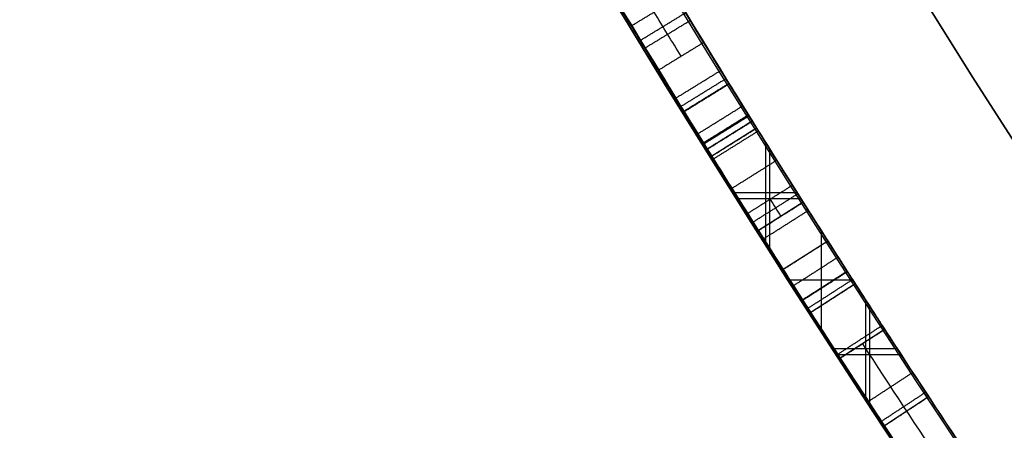
# Model space of a CAD drawing. Units: millimetres. Extents: x -68 to 67, y -67 to 68.
# Drawn here: x -22 to -20, y -13 to -13 of the extents above; entities that cross this region are included whole.
import ezdxf

# ---------------------------------------------------------------- set-up
doc = ezdxf.new("R2010")
doc.units = ezdxf.units.MM
doc.layers.add('Livello 01', color=7, linetype='Continuous', true_color=0x000000)

# ---------------------------------------------------------------- blocks, each defined once
blk = doc.blocks.new('10CI16160YY')
at = {"layer": 'Livello 01'}
for centre, radius in [((0, 0, -26), 29.95), ((0, 0, -35.5), 24), ((0, 0, -32.24999999999999), 24), ((0, 0, -36), 23.5), ((0, 0, -28.5), 22.9), ((0, 0, -26), 22.9), ((0, 0, -27.24999999999999), 22.9)]:
    blk.add_circle(centre, radius, dxfattribs=at)
at = {"layer": 'Livello 01', "extrusion": (0, 0, -1)}
blk.add_circle((0, 0), 29.95, dxfattribs=at)
at = {"layer": 'Livello 01'}
for centre, radius, end in [((0, 0, -13), 29.95, 157.0149300520286), ((0, 0, -29), 24, 180)]:
    blk.add_arc(centre, radius, 0, end, dxfattribs=at)
at = {"layer": 'Livello 01', "extrusion": (0, 0, -1)}
blk.add_arc((0, 0, 28.5), 23.5, 1.403341859706975e-14, 180, dxfattribs=at)
blk = doc.blocks.new('10PT01360YY_oa_0')
at = {"layer": 'Livello 01', "extrusion": (0, 0, -1)}
for centre in [(0, 0, -0.199999999999999), (0, 0, -0.099999999999999)]:
    blk.add_circle(centre, 24, dxfattribs=at)
at = {"layer": 'Livello 01'}
blk.add_circle((1.23259516440783e-29, -1.23259516440783e-29), 24, dxfattribs=at)
blk = doc.blocks.new('10OR1116000')
at = {"layer": 'Livello 01', "color": 250, "true_color": 0x333333}
for centre, radius in [((0, 0, 0.89), 23.865), ((0, 0, 1.78), 22.975), ((0, 0), 22.975), ((0, 0, 0.89), 22.085)]:
    blk.add_circle(centre, radius, dxfattribs=at)
blk = doc.blocks.new('10PM04460YY_oa_1')
at = {"layer": 'Livello 01'}
for centre, radius in [((0, 0, -10.5), 26.25), ((0, 0, -8.99999999999999), 24)]:
    blk.add_circle(centre, radius, dxfattribs=at)
at = {"layer": 'Livello 01', "extrusion": (0, 0, -1)}
for centre, radius in [((0, 0, 8.99999999999999), 26.25), ((0, 0, 9.749999999999995), 26.25), ((0, 0, -1.5), 24), ((9.41469124882132e-16, 0, 3.749999999999995), 24), ((0, 0), 22.5), ((0, 0, 10.5), 22.5), ((0, 0, 5.250000000000001), 22.5)]:
    blk.add_circle(centre, radius, dxfattribs=at)
blk = doc.blocks.new('10PM06160YY_oa_2')
at = {"layer": 'Livello 01'}
for p, q in [((-12.909681637562, 20.7050747406715, 29.3425968614572), (-12.9625901688635, 20.7899316043628, 29.3425968614572)), ((-12.88658043831938, 20.71946052885361, 30.850973150117), (-12.93939429257481, 20.80437635069323, 30.850973150117)), ((-12.9129873654471, 20.76191843977343, 31.1918236655809), (-12.9129873654471, 20.76191843977343, 30.5101226346531)), ((-13.04309466609935, 20.62129194621836, 29.2511020160964), (-13.04309466609935, 20.7395197999175, 29.2511020160964)), ((-13.03154406647805, 20.62859324441296, 31.1918236655809), (-13.03154406647805, 20.74677949088582, 31.1918236655809)), ((-12.93613590321275, 20.74750317251715, 29.43409170681799), (-12.93613590321275, 20.74750317251715, 29.2511020160964)), ((-13.04957223297544, 20.61719342045264, 35.31682366558085), (-13.1030540863893, 20.7016901147988, 35.31682366558085)), ((-13.13675590991151, 20.6803202142376, 29.2511020160964), (-12.94929943420086, 20.6803202142376, 29.2511020160964)), ((-13.12537929716298, 20.6875425874028, 31.1918236655809), (-12.93775798561691, 20.6875425874028, 31.1918236655809)), ((-13.07631315968237, 20.65944176762572, 35.4096071707355), (-13.07631315968237, 20.65944176762572, 35.2240401604262)), ((-13.19680285040405, 20.52326471416203, 35.4096071707355), (-13.19680285040405, 20.642054028792, 35.4096071707355)), ((-13.19680285040405, 20.52326471416203, 35.2240401604262), (-13.19680285040405, 20.64205402879199, 35.2240401604262)), ((-13.12272603057696, 20.57070882411243, 30.22146284083865), (-13.1765076946367, 20.6550150078178, 30.22146284083865)), ((-13.20358022792599, 20.5189051648649, 32.3432411913541), (-13.257693261647, 20.6029990384914, 32.3432411913541)), ((-13.14961686260683, 20.61286191596511, 31.1918236655809), (-13.14961686260683, 20.61286191596511, 29.2511020160964)), ((-13.28948936807178, 20.5825040346384, 35.4096071707355), (-13.10421793408876, 20.5825040346384, 35.4096071707355)), ((-13.28948936807178, 20.5825040346384, 35.2240401604262), (-13.10421793408876, 20.5825040346384, 35.2240401604262)), ((-13.28956802510679, 20.46331795447797, 34.9791947996015), (-13.3440334678326, 20.5471840116684, 34.9791947996015)), ((-13.3375955076731, 20.4320470358136, 32.2369267583644), (-13.3375955076731, 20.55136360618676, 32.2369267583644)), ((-13.3260449080518, 20.43958236140327, 33.6415659336221), (-13.3260449080518, 20.55885519936817, 33.6415659336221)), ((-13.2306367447865, 20.56095210167815, 32.4495556243438), (-13.2306367447865, 20.56095210167815, 32.2369267583644)), ((-13.42920432539738, 20.49161953547665, 32.2369267583644), (-13.24588724145237, 20.49161953547665, 32.2369267583644)), ((-13.4178235939699, 20.49907339371965, 33.6415659336221), (-13.23434886947199, 20.49907339371965, 33.6415659336221)), ((-13.31680074646969, 20.50525098307318, 35.2240401604262), (-13.31680074646969, 20.50525098307318, 34.7343494387768)), ((-13.41662462094097, 20.38024003246192, 32.93924634599325), (-13.4716107874202, 20.4637656063654, 32.93924634599325)), ((-13.44411770418058, 20.42200281941366, 33.6415659336221), (-13.44411770418058, 20.42200281941366, 32.2369267583644))]:
    blk.add_line(p, q, dxfattribs=at)
at = {"layer": 'Livello 01', "extrusion": (0, 0, -1)}
for centre, radius in [((-3.30643715532044e-15, 0, -3.00000000000002), 28.5), ((-3.30643715532044e-15, 9.86076131526265e-29), 28.5), ((-3.30643715532044e-15, 0, -1.50000000000002), 28.5), ((0, 0, -12.375), 26.75), ((0, 0, -7.687500000000007), 26.75), ((0, 0, -100), 24.5), ((0, 0, -56.75), 24.5), ((0, 0, -12), 23.188)]:
    blk.add_circle(centre, radius, dxfattribs=at)
at = {"layer": 'Livello 01'}
for centre, radius in [((0, 0, 13.5), 24.5), ((0, 0, 3.00000000000002), 24.5), ((2.46519032881566e-29, 9.86076131526265e-29), 24.5), ((2.46519032881566e-29, 9.86076131526265e-29, 1.50000000000002), 24.5), ((0, 0, 56), 23.2), ((0, 0, 10), 23.188), ((0, 1.930489578785851e-16, 11), 23.188), ((0, 0, 6.500000000000012), 23.188)]:
    blk.add_circle(centre, radius, dxfattribs=at)
at = {"layer": 'Livello 01', "extrusion": (0, 0, -1)}
for centre, radius, start, end in [((0, 0, -3.00000000000002), 26.75, 1.403341859706975e-14, 180), ((1.90681979026055e-15, -7.105427357601002e-15, -42.75), 24.49999999999997, 47.02864357636389, 132.9713564236362), ((1.90681979026055e-15, -7.105427357601002e-15, -22.75), 24.49999999999997, 47.02864357636389, 132.9713564236362), ((0, 5.329070518200751e-15, -43.25), 24.40000000000001, 47.0286435763639, 132.9713564236361), ((0, 5.329070518200751e-15, -42.75), 24.40000000000001, 47.0286435763639, 132.9713564236361), ((0, 5.329070518200751e-15, -23.25), 24.40000000000001, 47.0286435763639, 132.9713564236361), ((0, 5.329070518200751e-15, -22.75), 24.40000000000001, 47.0286435763639, 132.9713564236361), ((0, 0, -43), 24.4, 47.02864357636391, 132.9713564236361), ((0, 0, -23), 24.4, 47.02864357636391, 132.9713564236361), ((0, 0, -100), 23.4, 0, 270), ((5.911715561524034e-11, 9.799805411603302e-11, -29.2511020160964), 24.49999999988556, 57.4648685614839, 58.05632607571226), ((3.924469638150185e-10, 6.214122549863532e-10, -31.1918236655809), 24.39999999926502, 57.46486856148262, 58.1202302847901), ((3.115019353572279e-11, 6.02540239924565e-11, -35.2240401604262), 24.49999999993246, 56.9989484359064, 57.66839431647843), ((6.102709448896348e-10, 9.645191312301904e-10, -29.2511020160964), 24.39999999885862, 57.46486856148053, 58.05632607573391), ((7.237304089358076e-10, 1.105263436329551e-09, -32.2369267583644), 24.49999999867886, 56.6424768855918, 57.23938100711526), ((-4.395133146317676e-10, -6.969003152335063e-10, -35.4096071707355), 24.4000000008239, 56.99894843594782, 57.66839431649523), ((-4.395133146317676e-10, -6.969003152335063e-10, -35.2240401604262), 24.4000000008239, 56.99894843594782, 57.66839431649523), ((-2.526121534174308e-10, -4.015419108327478e-10, -33.6415659336221), 24.40000000047435, 56.6424768856223, 57.30386409632871), ((1.432454155292362e-11, 4.320099833421409e-12, -32.2369267583644), 24.39999999998857, 56.64247688562183, 57.23938100711343)]:
    blk.add_arc(centre, radius, start, end, dxfattribs=at)
at = {"layer": 'Livello 01'}
for centre, radius, start, end in [((-1.90681979026055e-15, -7.105427357601002e-15, 43.25), 24.49999999999997, 47.02864357636386, 132.9713564236361), ((-1.90681979026055e-15, -7.105427357601002e-15, 23.25), 24.49999999999997, 47.02864357636386, 132.9713564236361), ((0, 0, 3.00000000000002), 23.188, 90, 0), ((3.30643715532043e-15, 0, 12), 23, 90, 269.9999999999999), ((-2.794422471197322e-10, 4.486082616494969e-10, 31.1918236655809), 24.49999999947148, 121.8797697152209, 122.5351314385227), ((-3.115019353572279e-11, 6.02540239924565e-11, 35.4096071707355), 24.49999999993246, 122.3316056835216, 123.0010515640936), ((4.592948243953288e-11, -6.639311322942376e-11, 33.6415659336221), 24.50000000008071, 122.6961359036881, 123.3575231144049)]:
    blk.add_arc(centre, radius, start, end, dxfattribs=at)
for points, degree, knots in [([(-11.6649097564924, 21.5448341922812, 36.2059989233129), (-11.7140422425793, 21.5182326407816, 36.3894268713709), (-11.9044557708606, 21.4148269041951, 36.6145652121406), (-12.2367013458289, 21.2259351712852, 36.6674478099361), (-12.5642858429645, 21.0346077199348, 36.6494894508261), (-12.9323466512839, 20.8095414410349, 36.3708879401557), (-12.9922021967986, 20.771247640542, 35.7586098041782), (-12.7248992065346, 20.9381385612349, 35.2454899710303), (-12.2095565748804, 21.2441736733804, 35.1355365461923), (-11.7177246415749, 21.5171760742989, 35.3889476003479), (-11.6494043940793, 21.5532244321552, 35.7966234260405), (-11.6584664575233, 21.5483215090829, 35.9869267583644)], 3, [-4.833783457350296, -4.833783457350296, -4.833783457350296, -4.833783457350296, -4.22956052518151, -3.927449059097118, -3.625337593012724, -3.021114660843939, -2.416891728675143, -1.812668796506357, -1.208445864337571, -0.6042229321687866, 0, 0, 0, 0]), ([(-11.6108808801457, 21.4603691763927, 35.9869267583644), (-11.6018766596774, 21.4652408042019, 35.79706317513), (-11.6691217028271, 21.4297671671287, 35.3902764466116), (-12.1589599908929, 21.1579120053596, 35.1352214186936), (-12.6735356423252, 20.8523308382546, 35.2457757763765), (-12.9388402462317, 20.6866723875583, 35.7586891836793), (-12.8801580907766, 20.7242278742763, 36.3691470472268), (-12.5141717953948, 20.9480574015961, 36.6492854931718), (-12.1871445554884, 21.1390784761237, 36.6675071801161), (-11.8555738756262, 21.3275850100934, 36.6145619732805), (-11.6661431090183, 21.430450070133, 36.3891018039191), (-11.6172978799353, 21.4568960935372, 36.2059989233129)], 3, [-4.823166346704482, -4.823166346704482, -4.823166346704482, -4.823166346704482, -4.220270553366421, -3.617374760028359, -3.014478966690297, -2.411583173352247, -1.808687380014185, -1.205791586676123, -0.904343690007087, -0.6028957933380614, 0, 0, 0, 0]), ([(-12.9625901688635, 20.7899316043628, 29.434091706818), (-12.81068397453588, 20.8846456120206, 29.2214230459387), (-12.39800443053628, 21.1347208397156, 29.1333077231984), (-12.00906620521941, 21.3551767549947, 29.5058234699081), (-11.92940156534395, 21.3994663257593, 29.926061015171), (-11.99551685552219, 21.3626918129254, 30.3475182061987), (-12.35322341949652, 21.1607039872863, 30.7472224782173), (-12.77961930343212, 20.9037492685717, 30.7162839109664), (-12.9393942925749, 20.8043763506932, 30.5101226346531)], 3, [0, 0, 0, 0, 0.8899261677416239, 1.334889251612431, 1.779852335483237, 2.224815419354054, 2.66977850322486, 3.55970467096648, 3.55970467096648, 3.55970467096648, 3.55970467096648]), ([(-12.9393942925748, 20.8043763506932, 30.5101226346531), (-12.7742511775526, 20.9070880034703, 30.7232105250044), (-12.4978921352446, 21.0740549410633, 30.7337788548551), (-12.1718503663894, 21.2629215661681, 30.5482247832625), (-12.0837373790535, 21.3128440163957, 30.4510228698175), (-11.9731400570902, 21.3751712574766, 30.1999611040965), (-11.9514885000243, 21.3871907728046, 30.0608584921975), (-11.9559457591286, 21.3846993788392, 29.7892914313889), (-11.9858998539088, 21.3680307446971, 29.6469440388124), (-12.1031621174029, 21.3018309066173, 29.4111504241211), (-12.2032280325033, 21.2449443002436, 29.3170903991048), (-12.4248716944144, 21.1160838251572, 29.2175952309755), (-12.5553111040041, 21.0387850135524, 29.2086769311025), (-12.77397147584643, 20.90674447398738, 29.2501695745176), (-12.88894456852574, 20.83584987641729, 29.33098786425571), (-12.96259016886346, 20.78993160436281, 29.43409170681804)], 3, [0, 0, 0, 0, 0.249999998610602, 0.249999998610602, 0.374999997915903, 0.374999997915903, 0.499999997221204, 0.499999997221204, 0.624999996526505, 0.624999996526505, 0.749999995831806, 0.749999995831806, 0.874999995137107, 0.874999995137107, 1.00000000032359, 1.00000000032359, 1.00000000032359, 1.00000000032359]), ([(-12.8865804383194, 20.7194605288536, 30.5101226346531), (-12.7275446517912, 20.8183736956715, 30.716171115348), (-12.301662103875, 21.0750009167884, 30.747150119765), (-11.9462308293741, 21.2756752587933, 30.3464241241649), (-11.8808855709451, 21.3120250569232, 29.9260980223479), (-11.9596709896089, 21.2682215836363, 29.5068733103563), (-12.3464128719864, 21.0490386502038, 29.1331768901229), (-12.7585272960702, 20.7993199656338, 29.2216083608905), (-12.909681637562, 20.7050747406715, 29.434091706818)], 3, [0, 0, 0, 0, 0.888073582422915, 1.332110373634367, 1.776147164845826, 2.220183956057284, 2.664220747268744, 3.552294329691662, 3.552294329691662, 3.552294329691662, 3.552294329691662]), ([(-12.8865804383194, 20.7194605288536, 30.5101226346531), (-12.722129672702, 20.8217415711771, 30.7231868206724), (-12.446880330611, 20.9880383902834, 30.7337788548551), (-12.1221693444858, 21.1761341312041, 30.5482247832625), (-12.0344160019962, 21.2258528163288, 30.4510228698175), (-11.9242700976735, 21.2879256605073, 30.1999611040965), (-11.9027069143099, 21.2998961165891, 30.0608584921975), (-11.9071459805199, 21.2974148915786, 29.7892914313889), (-11.9369778136888, 21.2808142926779, 29.6469440388124), (-12.0537614556992, 21.2148846580188, 29.4111504241211), (-12.1534189384931, 21.1582302418752, 29.3170903991048), (-12.3741579323964, 21.0298957279117, 29.2175952309755), (-12.5040649362327, 20.9529124216604, 29.2086769311025), (-12.72183281676019, 20.82141082307385, 29.25016957451738), (-12.83632029916404, 20.75081577447926, 29.33096490526215), (-12.90968163756202, 20.70507474067157, 29.43409170681802)], 3, [0, 0, 0, 0, 0.249999998610602, 0.249999998610602, 0.374999997915903, 0.374999997915903, 0.499999997221204, 0.499999997221204, 0.624999996526505, 0.624999996526505, 0.749999995831806, 0.749999995831806, 0.874999995137107, 0.874999995137107, 1.000000000322274, 1.000000000322274, 1.000000000322274, 1.000000000322274]), ([(-12.96773040020713, 20.78672532808863, 29.96115356249095), (-12.96773524490314, 20.78672242345914, 29.96273598418691), (-12.96788849324691, 20.7866396270942, 30.10055493731683), (-12.9221695633642, 20.8156505815756, 30.3785586021169), (-12.574290846231, 21.0286935619271, 30.5552840345619), (-12.2370340030845, 21.2255765598685, 30.3517596426461), (-12.1973212261291, 21.24793725167297, 30.07780814535305), (-12.19841561086947, 21.2473211625488, 29.94048201321169)], 3, [-5.173005713062666, -5.173005713062666, -5.173005713062666, -5.173005713062666, -5.168002431502991, -4.737335562211073, -4.306668692919145, -3.876001823627227, -3.445334954335332, -3.445334954335332, -3.445334954335332, -3.445334954335332]), ([(-12.19841561086947, 21.2473211625488, 29.94048201321169), (-12.19950999560983, 21.24670507342464, 29.80315588107033), (-12.2436003115267, 21.2218800251235, 29.527802849798), (-12.5958696676456, 21.0157445992953, 29.3368912392249), (-12.92157091361362, 20.81591912682967, 29.56013811209004), (-12.96731822858365, 20.78697244490475, 29.82652606084587), (-12.96773040020713, 20.78672532808863, 29.96115356249095)], 3, [-3.445334954335332, -3.445334954335332, -3.445334954335332, -3.445334954335332, -3.014668085043413, -2.584001215751493, -2.153334346459577, -1.727670758727334, -1.727670758727334, -1.727670758727334, -1.727670758727334]), ([(-12.14862615939657, 21.16059740270167, 29.94048201321171), (-12.14754236963597, 21.16120731981787, 30.07755688013813), (-12.18660614688051, 21.1392183623926, 30.35097753287271), (-12.5229255623593, 20.942892654898, 30.5556610104574), (-12.8699460269942, 20.7303661270368, 30.377828880777), (-12.91496637281206, 20.70179132392541, 30.10029837153471), (-12.91480556232854, 20.70187875018073, 29.96272938463838), (-12.91480069440098, 20.7018816684813, 29.96115356249097)], 3, [-3.439942473896818, -3.439942473896818, -3.439942473896818, -3.439942473896818, -3.009949664659748, -2.579956855422639, -2.14996404618553, -1.719971236948432, -1.714987715917158, -1.714987715917158, -1.714987715917158, -1.714987715917158]), ([(-12.91480069440098, 20.7018816684813, 29.96115356249096), (-12.91438554326323, 20.70213054971137, 29.82676282850869), (-12.86928201115742, 20.73067508807468, 29.56086606383139), (-12.5444922430115, 20.9299508860174, 29.3365281549773), (-12.1931088854441, 21.1355588596954, 29.5285283313141), (-12.14970994915717, 21.15998748558547, 29.80340714628523), (-12.14862615939657, 21.16059740270167, 29.94048201321171)], 3, [-5.154930189813976, -5.154930189813976, -5.154930189813976, -5.154930189813976, -4.729920901608141, -4.299928092371032, -3.869935283133926, -3.439942473896818, -3.439942473896818, -3.439942473896818, -3.439942473896818]), ([(-13.257693261647, 20.6029990384914, 32.4495556243438), (-13.20042533928398, 20.63985001096914, 32.34456446921994), (-13.03979309539076, 20.7426854388741, 32.14294163950641), (-12.8108550002158, 20.88406548678125, 32.22303070934139), (-12.716456225771, 20.941388231396, 32.2820300527156)], 3, [0, 0, 0, 0, 0.404318616489561, 0.8086371233314863, 0.8086371233314863, 0.8086371233314863, 0.8086371233314863]), ([(-12.52515112892405, 20.93992809680881, 30.49192175951676), (-12.52566502511377, 20.9396207193334, 30.49193693413374), (-12.52617901875543, 20.93931325399581, 30.49195090893635), (-12.5841859943438, 20.9046107666116, 30.4933922329698), (-12.6405329966436, 20.8705665353458, 30.4823028975702), (-12.7433330781426, 20.8079572280665, 30.4291660482087), (-12.7922659620239, 20.7778589947995, 30.3839253254334), (-12.8415703706648, 20.7473960686154, 30.3117744800622), (-12.8557345131563, 20.7386182365293, 30.2849468140506), (-12.8795386023937, 20.7238433120576, 30.225736713585), (-12.8904762668226, 20.7170382297418, 30.1871748112354), (-12.89674219453643, 20.71313691386669, 30.15733767832369), (-12.89692079155638, 20.71302571266718, 30.15647870774789), (-12.89709805765359, 20.71291533776403, 30.1556175709737)], 3, [0.7494411398145774, 0.7494411398145774, 0.7494411398145774, 0.7494411398145774, 0.75, 0.75, 0.8125, 0.8125, 0.875, 0.875, 0.90625, 0.90625, 0.9375, 0.9375, 0.9384238825931794, 0.9384238825931794, 0.9384238825931794, 0.9384238825931794]), ([(-12.7439489610472, 20.92466837194323, 30.45573447288945), (-12.71794099922015, 20.88196512682469, 30.45573447288945), (-12.6919330373931, 20.83926188170615, 30.45573447288945), (-12.69192781404827, 20.83925330534112, 30.45573447288945), (-12.69192259070345, 20.83924472897608, 30.45573447288945)], 2, [3.75559641794761e-06, 3.75559641794761e-06, 3.75559641794761e-06, 1, 1, 1.000200835622665, 1.000200835622665, 1.000200835622665]), ([(-12.8002190348429, 20.8902942214811, 32.4998133563025), (-12.9022309213081, 20.8277879457404, 32.4418520571746), (-13.1047801174905, 20.701065968026, 32.4222621896538), (-13.2203956118882, 20.6269441354783, 32.6722076561067), (-13.2415080370483, 20.6134150062237, 32.9273006813366), (-13.2319480574711, 20.6195401181606, 33.2529699657431), (-13.2344973853584, 20.6179067549774, 33.5119001762437), (-13.2344973853584, 20.6179067549774, 33.6415659336221)], 3, [0, 0, 0, 0, 0.4071648485130733, 0.6107472727696068, 0.8143296970261447, 1.221494545539219, 1.628659394052293, 1.628659394052293, 1.628659394052293, 1.628659394052293]), ([(-13.2344973853584, 20.6179067549774, 33.64156593362208), (-13.2344973853584, 20.6179067549774, 33.5111037717495), (-13.2344973853584, 20.6179067549774, 33.380641609877), (-13.2344973853584, 20.6179067549774, 33.1197172861319), (-13.2387149907661, 20.6151997734295, 32.9948207460339), (-13.2311088324105, 20.6200816715452, 32.7907833819509), (-13.2232999868214, 20.6250991098202, 32.7287590699258), (-13.1906429730748, 20.6459999464364, 32.6044609718836), (-13.1627362569514, 20.6638602383883, 32.5443206943077), (-13.0299710832962, 20.7480321104267, 32.4284127270949), (-12.8983472540924, 20.8301676054279, 32.4440586862744), (-12.8002190348429, 20.8902942214811, 32.49981335630249)], 3, [4.662936703425657e-15, 4.662936703425657e-15, 4.662936703425657e-15, 4.662936703425657e-15, 0.25, 0.25, 0.5, 0.5, 0.625, 0.625, 0.75, 0.75, 1.000000000000001, 1.000000000000001, 1.000000000000001, 1.000000000000001]), ([(-12.6645523228086, 20.8559131773903, 32.2820300527156), (-12.75857796509487, 20.79881701368049, 32.22302307243044), (-12.98694414125369, 20.65778700525899, 32.14295836500835), (-13.14665203466554, 20.55553752721464, 32.34475956680521), (-13.203580227926, 20.5189051648649, 32.4495556243438)], 3, [0, 0, 0, 0, 0.4033009455132936, 0.8066020003108345, 0.8066020003108345, 0.8066020003108345, 0.8066020003108345]), ([(-12.87769740139822, 20.84262198562357, 30.3358247618526), (-12.85141648459136, 20.8000861814835, 30.3358247618526), (-12.8251355677845, 20.75755037734343, 30.3358247618526), (-12.82513205510425, 20.7575446920517, 30.3358247618526), (-12.825128542424, 20.75753900675996, 30.3358247618526)], 2, [3.75559641794761e-06, 3.75559641794761e-06, 3.75559641794761e-06, 1, 1, 1.000133658467222, 1.000133658467222, 1.000133658467222]), ([(-12.92037257511976, 20.81619451575312, 30.2553417638178), (-12.89400456644738, 20.77371264502329, 30.2553417638178), (-12.867636557775, 20.73123077429345, 30.2553417638178), (-12.86763489122739, 20.73122808929508, 30.2553417638178), (-12.86763322467978, 20.73122540429672, 30.2553417638178)], 2, [3.75559641794761e-06, 3.75559641794761e-06, 3.75559641794761e-06, 1, 1, 1.000063203155538, 1.000063203155538, 1.000063203155538]), ([(-13.1804790286834, 20.5337520335285, 33.6415659336221), (-13.1804790286834, 20.5337520335285, 33.5121161702889), (-13.1779798315624, 20.5353529505712, 33.2537226390927), (-13.1873518207664, 20.5293495116612, 32.9282007477464), (-13.1667609343675, 20.5425418683582, 32.6743321619315), (-13.0530376742939, 20.6154642701885, 32.4229173334743), (-12.850098596503, 20.7424519133802, 32.4415497766603), (-12.7479732428639, 20.8050277144546, 32.4998133563025)], 3, [0, 0, 0, 0, 0.4068347600464103, 0.8136695200928207, 1.017086900116027, 1.220504280139236, 1.627339040185641, 1.627339040185641, 1.627339040185641, 1.627339040185641]), ([(-12.9494168314477, 20.79813898701025, 30.15819446045583), (-12.92298954900454, 20.75569396416043, 30.15819446045583), (-12.89656226656137, 20.7132489413106, 30.15819446045583), (-12.8965622285868, 20.71324888031941, 30.15819446045583), (-12.89656219061223, 20.71324881932822, 30.15819446045584)], 2, [3.75559641794761e-06, 3.75559641794761e-06, 3.75559641794761e-06, 1, 1, 1.000001436940193, 1.000001436940193, 1.000001436940193]), ([(-12.96774460925669, 20.78671646380619, 29.9611535624881), (-12.9412799233252, 20.74429475214104, 29.9611535624881), (-12.9148152373937, 20.7018730404759, 29.9611535624881), (-12.91481513756298, 20.70187288045171, 29.9611535624881), (-12.91481503773226, 20.70187272042751, 29.9611535624881)], 2, [3.755596418048013e-06, 3.755596418048013e-06, 3.755596418048013e-06, 1, 1, 1.000003772209679, 1.000003772209679, 1.000003772209679]), ([(-13.0708375915439, 20.7220463433388, 36.6248133563025), (-13.1303118643954, 20.6845317780089, 36.6373944524827), (-13.2493613300488, 20.6087330915575, 36.6528543803553), (-13.4313282427225, 20.4906039417808, 36.6392316918765), (-13.5838837669424, 20.3894900548507, 36.4958138896974), (-13.578758839791, 20.3927797937899, 36.1904324372714), (-13.5820152444775, 20.3906727510092, 35.841825677054), (-13.5811468698944, 20.391234629084, 35.5528381641109), (-13.5811468698944, 20.391234629084, 35.4096071707355)], 3, [-1.749597017340933, -1.749597017340933, -1.749597017340933, -1.749597017340933, -1.530897390173316, -1.3121977630057, -1.093498135838083, -0.8747985086704685, -0.4373992543352342, 0, 0, 0, 0]), ([(-13.3440334678326, 20.5471840116684, 35.4096071707355), (-13.34403346968311, 20.54718401045217, 35.51368592831429), (-13.34308605742971, 20.5477965171097, 35.72104289086638), (-13.34663887188517, 20.54549960498169, 35.98424185708375), (-13.33953325592773, 20.55009342072416, 36.18639522770057), (-13.36121818186391, 20.53607397162333, 36.36082597520772), (-13.23259114420499, 20.61935757640171, 36.44135305195713), (-13.14621362079608, 20.67437245521718, 36.4211280662576), (-13.1030540485151, 20.7016901387711, 36.4160507152496)], 3, [-1.282157519301816, -1.282157519301816, -1.282157519301816, -1.282157519301816, -0.9616181394763648, -0.6410787596509099, -0.4808090697381829, -0.3205393798254549, -0.160269689912728, 0, 0, 0, 0]), ([(-13.5257136173643, 20.3080050999857, 35.4096071707355), (-13.5257136173643, 20.3080050999857, 35.5525854777864), (-13.5266788793052, 20.3073781727087, 35.8409979226096), (-13.5230591470266, 20.3097291499976, 36.1892343250307), (-13.529002660681, 20.3058903159781, 36.493586750852), (-13.3775690283795, 20.4062746279975, 36.6392968347524), (-13.1951055300085, 20.5247320482918, 36.6528261237976), (-13.0768290504454, 20.6000355465118, 36.6374178798876), (-13.0174872340274, 20.6374665623456, 36.6248133563025)], 3, [-1.747292506187119, -1.747292506187119, -1.747292506187119, -1.747292506187119, -1.31046937964034, -0.8736462530935607, -0.6552346898201685, -0.4368231265467825, -0.2184115632733964, 0, 0, 0, 0]), ([(-13.0495721952559, 20.6171934443271, 36.4160507152496), (-13.09310858966243, 20.58963725267903, 36.42119338973304), (-13.18125218069807, 20.5334822762675, 36.44219251232582), (-13.30701134490439, 20.45203485395863, 36.35687761654782), (-13.28499669046068, 20.46627489304433, 36.18388506856053), (-13.29221460536837, 20.46160603078188, 35.98215613644377), (-13.28860564147876, 20.46394046614293, 35.72000346193608), (-13.28956802694563, 20.46331795326955, 35.51332635375447), (-13.2895680251068, 20.463317954478, 35.4096071707355)], 3, [-1.280265432159881, -1.280265432159881, -1.280265432159881, -1.280265432159881, -1.120232253139895, -0.9601990741199103, -0.8001658950999249, -0.6401327160799394, -0.3200663580399692, 0, 0, 0, 0]), ([(-13.04957221613311, 20.61719343111293, 36.41605046771502), (-13.09472580054097, 20.58861364587218, 36.42138442540329), (-13.13868568354714, 20.56057801352226, 36.42645024655697), (-13.2216502572049, 20.5073253794036, 36.4189983709038), (-13.2701688972804, 20.4759083363488, 36.3984507419291), (-13.2941761036492, 20.4603295791165, 36.288023461423), (-13.2895680251068, 20.463317954478, 36.2401607569415), (-13.2895680251067, 20.463317954478, 36.1363416211657), (-13.2895680251067, 20.463317954478, 36.0844320532779), (-13.2895680251068, 20.4633179544779, 35.82503574514844), (-13.2895680251068, 20.4633179544779, 35.61754900490718), (-13.2895680251067, 20.463317954478, 35.4100622646656)], 3, [-1.554176177337441e-08, -1.554176177337441e-08, -1.554176177337441e-08, -1.554176177337441e-08, 0.124999949832647, 0.124999949832647, 0.249999899665294, 0.249999899665294, 0.374999849497941, 0.374999849497941, 0.499999799330588, 0.499999799330588, 0.9996347062738267, 0.9996347062738267, 0.9996347062738267, 0.9996347062738267]), ([(-13.23418505481119, 20.61810723454048, 36.42272430849874), (-13.20717651388302, 20.57602946467406, 36.42272430849874), (-13.18016797295485, 20.53395169480765, 36.42272430849874), (-13.18016797264088, 20.5339516943185, 36.42272430849874), (-13.1801679723269, 20.53395169382935, 36.42272430849874)], 2, [1.885790101706691e-13, 1.885790101706691e-13, 1.885790101706691e-13, 1, 1, 1.000000011624933, 1.000000011624933, 1.000000011624933]), ([(-13.34403346783259, 20.54718401166839, 36.18825118905359), (-13.31680074646967, 20.50525098307319, 36.18825118905359), (-13.28956802510675, 20.463317954478, 36.18825118905359), (-13.28956802461957, 20.46331795372784, 36.18825118905359), (-13.28956802413239, 20.46331795297768, 36.18825118905359)], 2, [1.34699831252206e-13, 1.34699831252206e-13, 1.34699831252206e-13, 1, 1, 1.000000017889535, 1.000000017889535, 1.000000017889535]), ([(-13.34403346783261, 20.54718401166839, 36.03252248539), (-13.31680074646967, 20.50525098307318, 36.03252248539), (-13.28956802510672, 20.46331795447798, 36.03252248539), (-13.28956802468903, 20.46331795383482, 36.03252248538999), (-13.28956802427135, 20.46331795319167, 36.03252248538999)], 2, [1.077602417929745e-13, 1.077602417929745e-13, 1.077602417929745e-13, 1, 1, 1.000000015337596, 1.000000015337596, 1.000000015337596]), ([(-13.33660763366339, 20.55200469116598, 36.34323710167605), (-13.30939006706409, 20.51006182444932, 36.34323710167605), (-13.2821725004648, 20.46811895773265, 36.34323710167605), (-13.28217249999883, 20.46811895701459, 36.34323710167605), (-13.28217249953287, 20.46811895629652, 36.34323710167605)], 2, [1.616394207114376e-13, 1.616394207114376e-13, 1.616394207114376e-13, 1, 1, 1.000000017120046, 1.000000017120046, 1.000000017120046])]:
    blk.add_open_spline(points, degree=degree, knots=knots, dxfattribs=at)
for points, weights in [([(-12.90013451290912, 20.71102434813042, 35.90136429940485), (-12.2662959678639, 21.10581904071104, 35.90136429940485), (-11.6095016985938, 21.46111530909676, 35.90136429940485)], [0.9997011582678406, 0.9992449341650484, 0.9997243839229333]), ([(-12.96759077996181, 20.78681287170906, 29.94608763689341), (-12.58720043295031, 21.02411458732734, 29.9460876368934), (-12.19838262214417, 21.24734010185206, 29.9460876368934)], [0.9998194643161632, 0.9996569008628798, 0.999829069852001]), ([(-13.12272603057701, 20.57070882411243, 30.16250027785191), (-13.00961337732961, 20.64286707455722, 30.1625002778519), (-12.8957140313819, 20.71377704864132, 30.1625002778519)], [0.9995288244169116, 0.999447369190817, 0.9993961373979996]), ([(-13.41662462094097, 20.38024003246185, 32.89226214931521), (-13.29921011365833, 20.45753580359873, 32.89226214931521), (-13.18091279817438, 20.53347359330425, 32.89226214931521)], [0.99974665338984, 0.9996941369893226, 0.9996748028035127]), ([(-13.52497186168998, 20.30849911097554, 35.69358778128721), (-13.40837478364955, 20.38614996006265, 35.69358778128721), (-13.29089378858477, 20.46245689795238, 35.69358778128721)], [0.9995398643121468, 0.9995168139143458, 0.9995267098260048])]:
    blk.add_rational_spline(points, weights, degree=2, dxfattribs=at)
for points, degree in [([(-12.716456225771, 20.941388231396, 32.2820300527156), (-12.7444418169049, 20.9243942508311, 32.3547925896638), (-12.7723627532622, 20.907362746316, 32.4273870241928), (-12.8002190348429, 20.8902942214811, 32.4998133563025)], 3), ([(-12.716456225771, 20.941388231396, 32.2820300527156), (-12.6905042742898, 20.89865070439315, 32.2820300527156), (-12.6645523228086, 20.8559131773903, 32.2820300527156)], 2), ([(-12.7740961388534, 20.84766096796785, 32.4998133563025), (-12.746296732506, 20.8646946433442, 32.4273870910947), (-12.71843280344055, 20.88169137402615, 32.3547927237546), (-12.6905043516576, 20.8986506574123, 32.2820302542832)], 3), ([(-12.75838616006952, 20.91586915694548, 32.39104788189177), (-12.73234863729383, 20.8731837096864, 32.39104788189169), (-12.70631111451814, 20.83049826242733, 32.39104788189162)], 2), ([(-12.7479732428639, 20.8050277144546, 32.4998133563025), (-12.7740961388534, 20.84766096796785, 32.4998133563025), (-12.8002190348429, 20.8902942214811, 32.4998133563025)], 2), ([(-12.86869520609583, 20.84818178385366, 36.32459258355857), (-12.84243256281805, 20.80563447409068, 36.32459258355857), (-12.81616991954026, 20.7630871643277, 36.32459258355857)], 2), ([(-12.8530675477392, 20.8578199870757, 35.50759304952815), (-12.82683679764175, 20.81525300751023, 35.50759304952815), (-12.8006060475443, 20.77268602794475, 35.50759304952815)], 2), ([(-12.7479732428639, 20.8050277144546, 32.4998133563025), (-12.7202306603918, 20.8220265718413, 32.4273870241928), (-12.69242368704, 20.8389885600113, 32.3547925896638), (-12.6645523228086, 20.8559131773903, 32.2820300527156)], 3), ([(-12.87855104461257, 20.84209453459236, 29.58917454432803), (-12.85227328135204, 20.79956772981939, 29.58917454432803), (-12.82599551809152, 20.75704092504644, 29.58917454432803)], 2), ([(-12.9373295390948, 20.80566039319263, 35.77268495560676), (-12.91092682574972, 20.76319986177793, 35.77268495560676), (-12.88452411240463, 20.72073933036323, 35.77268495560676)], 2), ([(-12.9625901688635, 20.7899316043628, 29.2511020160964), (-12.9625901688635, 20.7899316043628, 29.3425968614572), (-12.9625901688635, 20.7899316043628, 29.434091706818)], 2), ([(-12.9625901688635, 20.7899316043628, 29.434091706818), (-12.93613590321275, 20.74750317251715, 29.434091706818), (-12.909681637562, 20.7050747406715, 29.434091706818)], 2), ([(-12.909681637562, 20.7050747406715, 29.2511020160964), (-12.93613590321275, 20.74750317251715, 29.2511020160964), (-12.9625901688635, 20.7899316043628, 29.2511020160964)], 2), ([(-12.94885751712051, 20.79848721899961, 29.7670870364638), (-12.92243181248528, 20.75604218634847, 29.7670870364638), (-12.89600610785005, 20.71359715369733, 29.7670870364638)], 2), ([(-12.9393942925749, 20.8043763506932, 30.5101226346531), (-12.93939429257485, 20.8043763506932, 30.850973150117), (-12.9393942925748, 20.8043763506932, 31.1918236655809)], 2), ([(-12.8865804383194, 20.7194605288536, 31.1918236655809), (-12.9129873654471, 20.7619184397734, 31.1918236655809), (-12.9393942925748, 20.8043763506932, 31.1918236655809)], 2), ([(-12.8865804383194, 20.7194605288536, 30.5101226346531), (-12.91298736544715, 20.7619184397734, 30.5101226346531), (-12.9393942925749, 20.8043763506932, 30.5101226346531)], 2), ([(-13.02336493204263, 20.75191475133903, 32.21353452129819), (-12.99678663626297, 20.70956390490771, 32.21353452129819), (-12.9702083404833, 20.6672130584764, 32.21353452129819)], 2), ([(-13.1030540485151, 20.7016901387711, 36.4160507152496), (-13.092320508895, 20.7084838908189, 36.4856382622672), (-13.0815816855742, 20.7152692950777, 36.5552258092849), (-13.0708375915439, 20.7220463433388, 36.6248133563025)], 3), ([(-13.0174872340274, 20.6374665623456, 36.6248133563025), (-13.04416241278565, 20.6797564528422, 36.6248133563025), (-13.0708375915439, 20.7220463433388, 36.6248133563025)], 2), ([(-12.8865804383194, 20.7194605288536, 31.1918236655809), (-12.8865804383194, 20.7194605288536, 30.850973150117), (-12.8865804383194, 20.7194605288536, 30.5101226346531)], 2), ([(-13.1030540863893, 20.7016901147988, 35.2240401604262), (-13.1030540863893, 20.7016901147988, 35.31682366558085), (-13.1030540863893, 20.7016901147988, 35.4096071707355)], 2), ([(-13.0495722329755, 20.6171934204526, 35.4096071707355), (-13.0763131596824, 20.6594417676257, 35.4096071707355), (-13.1030540863893, 20.7016901147988, 35.4096071707355)], 2), ([(-13.0495722329755, 20.6171934204526, 35.2240401604262), (-13.0763131596824, 20.6594417676257, 35.2240401604262), (-13.1030540863893, 20.7016901147988, 35.2240401604262)], 2), ([(-13.1030540485151, 20.7016901387711, 36.4160507152496), (-13.0763131218855, 20.6594417915491, 36.4160507152496), (-13.0495721952559, 20.6171934443271, 36.4160507152496)], 2), ([(-13.08694977793333, 20.71187450497501, 36.5204320357761), (-13.06024171716205, 20.66960537333218, 36.5204320357761), (-13.03353365639076, 20.62733624168935, 36.5204320357761)], 2), ([(-12.9148152373937, 20.7018730404759, 29.9611535624881), (-12.91481522851551, 20.70187304601452, 29.89941862977143), (-12.91174395321039, 20.70379411933653, 29.85019697761088), (-12.90129008735864, 20.71030491086192, 29.7934918855204)], 3), ([(-12.91480019779945, 20.70188243157383, 29.96727052395915), (-12.91481022456834, 20.70187617078567, 29.96523422457682), (-12.91481523768731, 20.70187304029274, 29.96319518307665), (-12.9148152373937, 20.7018730404759, 29.9611535624881)], 3), ([(-12.909681637562, 20.7050747406715, 29.434091706818), (-12.909681637562, 20.7050747406715, 29.3425968614572), (-12.909681637562, 20.7050747406715, 29.2511020160964)], 2), ([(-13.11848119906633, 20.69191752906777, 32.50568470523677), (-13.091708788456, 20.64968912594722, 32.50568470523677), (-13.06493637784567, 20.60746072282667, 32.50568470523677)], 2), ([(-13.04416241278567, 20.67975645284223, 36.62481335630251), (-13.05488458009349, 20.67299323529183, 36.5552258092849), (-13.06560148744824, 20.66622167879687, 36.48563826226731), (-13.07631312188552, 20.65944179154908, 36.4160507152496)], 3), ([(-13.1765076946367, 20.6550150078178, 31.1918236655809), (-13.1765076946367, 20.6550150078178, 30.22146284083865), (-13.1765076946367, 20.6550150078178, 29.2511020160964)], 2), ([(-13.1765076946367, 20.6550150078178, 29.2511020160964), (-13.14961686260685, 20.6128619159651, 29.2511020160964), (-13.122726030577, 20.5707088241124, 29.2511020160964)], 2), ([(-13.1765076946367, 20.6550150078178, 31.1918236655809), (-13.14961686260685, 20.6128619159651, 31.1918236655809), (-13.122726030577, 20.5707088241124, 31.1918236655809)], 2), ([(-13.2069714799481, 20.6355495281283, 32.6666100209047), (-13.1800184769278, 20.59343616174438, 32.6666100209047), (-13.1530654739075, 20.55132279536045, 32.6666100209047)], 2), ([(-13.0174872340274, 20.6374665623456, 36.6248133563025), (-13.0281874746127, 20.6307171755059, 36.5552258092849), (-13.0388824660015, 20.6239594667748, 36.4856382622672), (-13.0495721952559, 20.6171934443271, 36.4160507152496)], 3), ([(-13.04275714440758, 20.62150542690821, 32.48802245665465), (-13.04275714440758, 20.62150542690821, 32.36916463556347), (-13.04275714440758, 20.62150542690821, 32.2503068144723)], 2), ([(-13.257693261647, 20.6029990384914, 32.2369267583644), (-13.257693261647, 20.6029990384914, 32.3432411913541), (-13.257693261647, 20.6029990384914, 32.4495556243438)], 2), ([(-13.203580227926, 20.5189051648649, 32.4495556243438), (-13.2306367447865, 20.56095210167815, 32.4495556243438), (-13.257693261647, 20.6029990384914, 32.4495556243438)], 2), ([(-13.203580227926, 20.5189051648649, 32.2369267583644), (-13.2306367447865, 20.56095210167815, 32.2369267583644), (-13.257693261647, 20.6029990384914, 32.2369267583644)], 2), ([(-13.25769325134548, 20.60299904512026, 32.4495556054577), (-13.23063673450599, 20.56095210829348, 32.4495556054577), (-13.20358021766651, 20.51890517146671, 32.4495556054577)], 2), ([(-13.2495964197265, 20.60820697475575, 36.64671805754635), (-13.22255642703318, 20.56614940950115, 36.64671805754635), (-13.19551643433985, 20.52409184424655, 36.64671805754635)], 2), ([(-13.1804790286834, 20.5337520335285, 33.6415659336221), (-13.2074882070209, 20.57582939425295, 33.6415659336221), (-13.2344973853584, 20.6179067549774, 33.6415659336221)], 2), ([(-13.2344973853584, 20.6179067549774, 33.25017944800445), (-13.2074882070209, 20.57582939425295, 33.25017944800445), (-13.1804790286834, 20.5337520335285, 33.25017944800445)], 2), ([(-13.23364421852903, 20.6184543721733, 32.85879583664524), (-13.20663678134837, 20.57637589386273, 32.85879583664524), (-13.1796293441677, 20.53429741555217, 32.85879583664524)], 2), ([(-13.0495722329755, 20.6171934204526, 35.4096071707355), (-13.0495722329755, 20.6171934204526, 35.31682366558085), (-13.0495722329755, 20.6171934204526, 35.2240401604262)], 2), ([(-13.122726030577, 20.5707088241124, 31.1918236655809), (-13.122726030577, 20.5707088241124, 30.22146284083865), (-13.122726030577, 20.5707088241124, 29.2511020160964)], 2), ([(-13.5811468698944, 20.391234629084, 34.8761020160964), (-13.5026421573431, 20.4435210183357, 34.8291698509842), (-13.4236043566558, 20.4955079959711, 34.7819189918776), (-13.3440334678326, 20.5471840116684, 34.7343494387768)], 3), ([(-13.3440334678326, 20.5471840116684, 34.7343494387768), (-13.3440334678326, 20.5471840116684, 34.9791947996015), (-13.3440334678326, 20.5471840116684, 35.2240401604262)], 2), ([(-13.2895680251068, 20.463317954478, 35.4096071707355), (-13.3168007464697, 20.5052509830732, 35.4096071707355), (-13.3440334678326, 20.5471840116684, 35.4096071707355)], 2), ([(-13.3440334678326, 20.5471840116684, 35.2240401604262), (-13.3168007464697, 20.5052509830732, 35.2240401604262), (-13.2895680251068, 20.463317954478, 35.2240401604262)], 2), ([(-13.2895680251067, 20.463317954478, 34.7343494387768), (-13.31680074646965, 20.5052509830732, 34.7343494387768), (-13.3440334678326, 20.5471840116684, 34.7343494387768)], 2), ([(-13.3440334678326, 20.5471840116684, 35.4096076707355), (-13.31680074646967, 20.50525098307322, 35.4096076707355), (-13.28956802510673, 20.46331795447805, 35.4096076707355)], 2), ([(-13.203580227926, 20.5189051648649, 32.4495556243438), (-13.203580227926, 20.5189051648649, 32.3432411913541), (-13.203580227926, 20.5189051648649, 32.2369267583644)], 2), ([(-13.31680074646965, 20.5052509830732, 34.7343494387768), (-13.3962092449546, 20.453680429132, 34.78191899141675), (-13.4750857406076, 20.40179954959015, 34.82916984848645), (-13.55343023345455, 20.3496198713116, 34.8761020100012)], 3), ([(-13.4255733854967, 20.493998615952, 36.61796127728), (-13.39817425613852, 20.45217412898068, 36.61796127728), (-13.37077512678035, 20.41034964200935, 36.61796127728)], 2), ([(-13.2895680251067, 20.463317954478, 34.7343494387768), (-13.3688141347919, 20.4118528612937, 34.7819189918776), (-13.4475293322111, 20.3600780754037, 34.8291698509842), (-13.5257136173643, 20.3080050999857, 34.8761020160964)], 3), ([(-13.4716107874202, 20.4637656063654, 33.6415659336221), (-13.4716107874202, 20.4637656063654, 32.93924634599325), (-13.4716107874202, 20.4637656063654, 32.2369267583644)], 2), ([(-13.4716107874202, 20.4637656063654, 32.2369267583644), (-13.4441177041806, 20.42200281941365, 32.2369267583644), (-13.416624620941, 20.3802400324619, 32.2369267583644)], 2), ([(-13.4716107874202, 20.4637656063654, 33.6415659336221), (-13.4441177041806, 20.42200281941365, 33.6415659336221), (-13.416624620941, 20.3802400324619, 33.6415659336221)], 2), ([(-13.46298998183683, 20.46943821251685, 34.80546474606193), (-13.43551449207635, 20.42766384881891, 34.80546474606096), (-13.40803900231587, 20.38588948512096, 34.80546474605998)], 2), ([(-13.2895680251068, 20.463317954478, 35.2240401604262), (-13.28956802510675, 20.463317954478, 34.9791947996015), (-13.2895680251067, 20.463317954478, 34.7343494387768)], 2), ([(-13.36138835240171, 20.41649581334426, 36.62215596689714), (-13.36138835240171, 20.41649581334426, 35.69980871928439), (-13.36138835240171, 20.41649581334426, 34.77746147167164)], 2), ([(-13.416624620941, 20.3802400324619, 33.6415659336221), (-13.416624620941, 20.3802400324619, 32.93924634599325), (-13.416624620941, 20.3802400324619, 32.2369267583644)], 2)]:
    blk.add_open_spline(points, degree=degree, dxfattribs=at)
blk = doc.blocks.new('3300B120-00')
at = {"layer": 'Livello 01'}
for name, p, rotation in [('10PT01360YY_oa_0', (-6.12539183511854e-14, 1.04505172216435e-13, -4.94999999999987), 180), ('10PM06160YY_oa_2', (1.92411525486022e-13, -3.94899784494612e-14, -48), 90.00000000000001), ('10OR1116000', (1.91154953715549e-13, -3.90468980397986e-14, -48.0000000000001), 360)]:
    blk.add_blockref(name, p, dxfattribs=dict(at, rotation=rotation))
at = {"layer": 'Livello 01', "extrusion": (4.49318105186454e-16, -2.24160456214361e-15, -1), "rotation": 179.9999999999999}
blk.add_blockref('10CI16160YY', (-1.612297762944874e-13, 1.33784681389819e-13, 74), dxfattribs=at)
at = {"layer": 'Livello 01', "extrusion": (-1.3498468389881e-16, -1.75575500972423e-16, -1), "rotation": 269.9999999999999}
blk.add_blockref('10PM04460YY_oa_1', (-8.019671220731007e-14, -9.768643103928539e-14, -43), dxfattribs=at)

msp = doc.modelspace()

# ---------------------------------------------------------------- block references
at = {"layer": 'Livello 01'}
msp.add_blockref('3300B120-00', (0, 0), dxfattribs=at)

doc.saveas('drawing.dxf')
